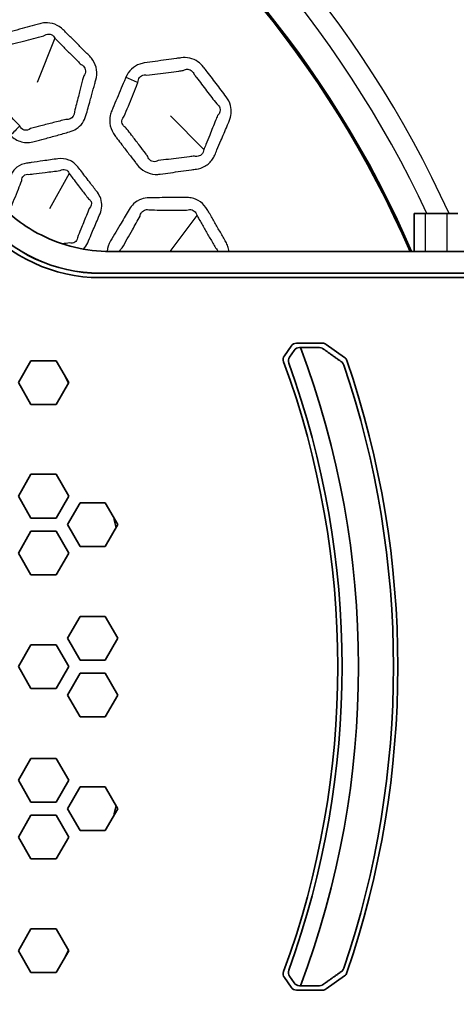
# Model space of a CAD drawing. Units: millimetres. Extents: x 14 to 1080, y -49 to 580.
# Drawn here: x 197 to 217, y 393 to 438 of the extents above; entities that cross this region are included whole.
import ezdxf

# ---------------------------------------------------------------- set-up
doc = ezdxf.new("R2010")
doc.units = ezdxf.units.MM
doc.header["$LTSCALE"] = 2
for name, color, linetype, lineweight in [('Dimension (ISO)', 7, 'Continuous', 18), ('Visible (ISO)', 7, 'Continuous', 35), ('Visible Narrow (ISO)', 7, 'Continuous', 25)]:
    doc.layers.add(name, color=color, linetype=linetype, lineweight=lineweight)
doc.styles.add('Note Text (ISO)', font='arial.ttf')
doc.dimstyles.new('ISO FOR MARKETING', dxfattribs={"dimscale": 2, "dimtxt": 2.5, "dimasz": 2.5, "dimexe": 3.175, "dimexo": 2, "dimgap": 0.762, "dimtad": 1, "dimrnd": 1e-08, "dimdsep": 46, "dimtxsty": 'Note Text (ISO)', "dimcen": 0.09, "dimdle": 10, "dimclrd": 256, "dimclre": 256, "dimclrt": 256, "dimazin": 2, "dimtfac": 1.40208, "dimtdec": 1, "dimtmove": 0, "dimatfit": 3, "dimfxl": 1, "dimtolj": 1, "dimtzin": 0, "dimlwd": -1, "dimlwe": -1, "dimarcsym": 0})

# ---------------------------------------------------------------- blocks, each defined once
blk = doc.blocks.new('*D6')
at = {"layer": 'Defpoints', "color": 0, "transparency": 16777216}
for p in [(243.114, 475.15), (99.327, 341.952)]:
    blk.add_point(p, dxfattribs=at)
at = {"layer": 'Dimension (ISO)', "transparency": 16777216}
for p, q in [((281.409, 510.625), (246.782, 478.548)), ((171.221, 408.371), (171.221, 408.731)), ((171.041, 408.551), (171.401, 408.551))]:
    blk.add_line(p, q, dxfattribs=at)
blk.add_solid([(246.215, 479.159), (247.348, 477.936), (243.114, 475.15)], dxfattribs=at)
at = {"layer": 'Dimension (ISO)', "transparency": 16777216, "insert": (253.609, 494.348), "char_height": 5, "attachment_point": 1, "rotation": 42.8107, "style": 'Note Text (ISO)'}
blk.add_mtext('\\A1;∅196 mm\\P∅7.72 in', dxfattribs=at)

msp = doc.modelspace()

# ---------------------------------------------------------------- linework, layer by layer
at = {"layer": 'Visible (ISO)'}
for p, q in [((215.221, 429.279), (215.721, 429.279)), ((215.221, 429.279), (215.221, 427.551)), ((215.721, 429.279), (216.721, 429.279)), ((216.721, 429.279), (217.221, 429.279)), ((246.725, 427.551), (201.286, 427.551)), ((200.827, 426.558), (246.968, 426.558)), ((200.827, 426.551), (246.262, 426.551)), ((266.472, 426.351), (200.827, 426.351)), ((209.58, 423.221), (209.275, 422.778)), ((209.827, 423.351), (211.014, 423.351)), ((210.014, 423.151), (209.969, 423.151)), ((212.031, 422.7), (211.187, 423.296)), ((209.511, 422.717), (209.722, 423.022)), ((197.09, 421.551), (197.667, 422.551)), ((197.667, 422.551), (198.822, 422.551)), ((198.822, 422.551), (199.399, 421.551)), ((197.667, 420.551), (197.09, 421.551)), ((199.399, 421.551), (198.822, 420.551)), ((198.822, 420.551), (197.667, 420.551)), ((197.09, 416.351), (197.667, 417.351)), ((197.667, 417.351), (198.822, 417.351)), ((198.822, 417.351), (199.399, 416.351)), ((197.667, 415.351), (197.09, 416.351)), ((199.399, 416.351), (198.822, 415.351)), ((199.342, 415.051), (199.919, 416.051)), ((199.919, 416.051), (201.074, 416.051)), ((201.074, 416.051), (201.651, 415.051)), ((198.822, 415.351), (197.667, 415.351)), ((199.919, 414.051), (199.342, 415.051)), ((201.651, 415.051), (201.074, 414.051)), ((197.09, 413.751), (197.667, 414.751)), ((197.667, 414.751), (198.822, 414.751)), ((198.822, 414.751), (199.399, 413.751)), ((201.074, 414.051), (199.919, 414.051)), ((197.667, 412.751), (197.09, 413.751)), ((199.399, 413.751), (198.822, 412.751)), ((198.822, 412.751), (197.667, 412.751)), ((199.342, 409.851), (199.919, 410.851)), ((199.919, 410.851), (201.074, 410.851)), ((201.074, 410.851), (201.651, 409.851)), ((197.09, 408.551), (197.667, 409.551)), ((197.667, 409.551), (198.822, 409.551)), ((198.822, 409.551), (199.399, 408.551)), ((199.919, 408.851), (199.342, 409.851)), ((201.651, 409.851), (201.074, 408.851)), ((201.074, 408.851), (199.919, 408.851)), ((197.667, 407.551), (197.09, 408.551)), ((199.399, 408.551), (198.822, 407.551)), ((199.342, 407.251), (199.919, 408.251)), ((199.919, 408.251), (201.074, 408.251)), ((201.074, 408.251), (201.651, 407.251)), ((198.822, 407.551), (197.667, 407.551)), ((199.919, 406.251), (199.342, 407.251)), ((201.651, 407.251), (201.074, 406.251)), ((201.074, 406.251), (199.919, 406.251)), ((197.09, 403.351), (197.667, 404.351)), ((197.667, 404.351), (198.822, 404.351)), ((198.822, 404.351), (199.399, 403.351)), ((197.667, 402.351), (197.09, 403.351)), ((199.399, 403.351), (198.822, 402.351)), ((199.342, 402.051), (199.919, 403.051)), ((199.919, 403.051), (201.074, 403.051)), ((201.074, 403.051), (201.651, 402.051)), ((198.822, 402.351), (197.667, 402.351)), ((199.919, 401.051), (199.342, 402.051)), ((201.651, 402.051), (201.074, 401.051)), ((197.09, 400.751), (197.667, 401.751)), ((197.667, 401.751), (198.822, 401.751)), ((198.822, 401.751), (199.399, 400.751)), ((201.074, 401.051), (199.919, 401.051)), ((197.667, 399.751), (197.09, 400.751)), ((199.399, 400.751), (198.822, 399.751)), ((198.822, 399.751), (197.667, 399.751)), ((197.09, 395.551), (197.667, 396.551)), ((197.667, 396.551), (198.822, 396.551)), ((198.822, 396.551), (199.399, 395.551)), ((197.667, 394.551), (197.09, 395.551)), ((199.399, 395.551), (198.822, 394.551)), ((198.822, 394.551), (197.667, 394.551)), ((209.275, 394.323), (209.58, 393.881)), ((209.722, 394.08), (209.511, 394.385)), ((211.187, 393.806), (212.031, 394.402)), ((209.969, 393.951), (210.014, 393.951)), ((211.014, 393.751), (209.827, 393.751))]:
    msp.add_line(p, q, dxfattribs=at)
msp.add_circle((171.221, 408.551), 98, dxfattribs=at)
for centre, radius, start, end in [((171.221, 408.551), 58.5, 18.95263, 161.04737), ((171.221, 408.551), 47.815, 23.4135, 156.5865), ((171.221, 408.551), 47.75, 23.4473, 156.5527), ((200.827, 433.551), 7.2, 220.1778, 270), ((200.827, 433.551), 7, 220.1778, 270), ((200.827, 433.551), 6.993, 220.1778, 270), ((209.827, 423.051), 0.3, 90, 145.4518), ((209.969, 422.851), 0.3, 90, 145.2997), ((171.221, 408.551), 41.45, 339.3761, 20.6239), ((211.014, 423.051), 0.3, 54.757, 90), ((209.522, 422.608), 0.3, 145.4518, 200.1539), ((209.758, 422.546), 0.3, 145.2997, 199.9591), ((211.858, 422.455), 0.3, 18.8883, 54.757), ((171.221, 408.551), 40.5, 339.8461, 20.1539), ((171.221, 408.551), 40.7, 340.0409, 19.9591), ((171.221, 408.551), 43.05, 341.3035, 18.6965), ((171.221, 408.551), 43.25, 341.1117, 18.8883), ((171.221, 408.551), 31, 24.7229, 25.4773), ((171.221, 408.551), 31, 11.8174, 12.7366), ((171.221, 408.551), 31, 347.2634, 348.1826), ((171.221, 408.551), 31, 334.5227, 335.2771), ((209.522, 394.494), 0.3, 159.8461, 214.5482), ((209.758, 394.556), 0.3, 160.0409, 214.7003), ((211.858, 394.647), 0.3, 305.243, 341.1117), ((209.827, 394.051), 0.3, 214.5482, 270), ((209.969, 394.251), 0.3, 214.7003, 270), ((211.014, 394.051), 0.3, 270, 305.243)]:
    msp.add_arc(centre, radius, start, end, dxfattribs=at)
for points, knots in [([(196.143, 429.804), (196.71, 429.19), (197.382, 428.682), (198.617, 428.057), (199.132, 427.869), (200.195, 427.615), (200.739, 427.551), (201.286, 427.551)], [0.0224819, 0.0224819, 0.0224819, 0.0224819, 0.2735629, 0.2735629, 0.4375045, 0.4375045, 0.6014412, 0.6014412, 0.6014412, 0.6014412]), ([(211.047, 423.096), (211.032, 423.106), (211.016, 423.116), (210.965, 423.139), (210.925, 423.149), (210.881, 423.151), (210.877, 423.151), (210.874, 423.151)], [0.06551268, 0.06551268, 0.06551268, 0.06551268, 0.07103706, 0.07103706, 0.08333557, 0.08333557, 0.08446658, 0.08446658, 0.08446658, 0.08446658]), ([(211.999, 422.351), (211.986, 422.388), (211.966, 422.424), (211.924, 422.471), (211.906, 422.487), (211.888, 422.499)], [0.14256442, 0.14256442, 0.14256442, 0.14256442, 0.15417368, 0.15417368, 0.16084892, 0.16084892, 0.16084892, 0.16084892]), ([(211.888, 394.603), (211.906, 394.615), (211.924, 394.631), (211.966, 394.678), (211.986, 394.714), (211.999, 394.751)], [0.02952944, 0.02952944, 0.02952944, 0.02952944, 0.03620468, 0.03620468, 0.04781394, 0.04781394, 0.04781394, 0.04781394]), ([(210.874, 393.951), (210.877, 393.951), (210.881, 393.951), (210.925, 393.953), (210.965, 393.963), (211.016, 393.986), (211.032, 393.995), (211.047, 394.006)], [0.1059118, 0.1059118, 0.1059118, 0.1059118, 0.10704281, 0.10704281, 0.11934131, 0.11934131, 0.1248657, 0.1248657, 0.1248657, 0.1248657])]:
    msp.add_open_spline(points, degree=3, knots=knots, dxfattribs=at)
for points, weights in [([(210.014, 423.151), (210.44, 423.151), (210.874, 423.151)], [1, 1.0001600132, 1.0002145779]), ([(211.047, 423.096), (211.465, 422.8), (211.888, 422.499)], [1.00062456666, 1.00068552777, 1.00060064169]), ([(211.888, 394.603), (211.465, 394.302), (211.047, 394.006)], [1.0006006417, 1.00068552777, 1.00062456666]), ([(210.874, 393.951), (210.44, 393.951), (210.014, 393.951)], [1.0002145779, 1.0001600132, 1])]:
    msp.add_rational_spline(points, weights, degree=2, dxfattribs=at)
at = {"layer": 'Visible Narrow (ISO)'}
for p, q in [((198.766, 437.303), (197.949, 435.28)), ((205.584, 432.207), (204.065, 433.754)), ((199.419, 431.111), (198.512, 429.492)), ((205.269, 429.194), (204.032, 427.551)), ((215.721, 429.279), (215.721, 427.551)), ((216.721, 429.279), (216.721, 427.551)), ((200.827, 426.551), (200.827, 426.558))]:
    msp.add_line(p, q, dxfattribs=at)
for radius, start, end in [(57.7, 19.22565, 160.77435), (57, 19.4712, 160.5288), (50.088, 24.446, 155.5306), (49.16, 24.9386, 155.0375)]:
    msp.add_arc((171.221, 408.551), radius, start, end, dxfattribs=at)
for centre, major_axis, ratio, start_param, end_param in [((203.243, 436.595), (-4.628, 1.892), 0.294404, 1.424718, 1.544811), ((197.91, 433.978), (-3.471, -3.599), 0.014545, 4.916665, 5.043743)]:
    msp.add_ellipse(centre, major_axis=major_axis, ratio=ratio, start_param=start_param, end_param=end_param, dxfattribs=at)
for points, knots in [([(200.382, 434.465), (200.407, 434.555), (200.432, 434.644), (200.501, 434.895), (200.546, 435.056), (200.607, 435.277), (200.623, 435.337), (200.64, 435.397), (200.681, 435.548), (200.694, 435.708), (200.648, 436.02), (200.59, 436.171), (200.461, 436.366), (200.413, 436.425), (200.359, 436.479), (200.241, 436.599), (200.122, 436.719), (199.883, 436.959), (199.764, 437.079), (199.525, 437.317), (199.406, 437.436), (199.24, 437.599), (199.194, 437.644), (199.148, 437.69), (199.038, 437.799), (198.905, 437.886), (198.616, 437.997), (198.46, 438.02), (198.225, 438.005), (198.145, 437.992), (198.067, 437.97), (197.913, 437.928), (197.759, 437.886), (197.452, 437.801), (197.299, 437.758), (196.978, 437.669), (196.811, 437.622), (196.575, 437.556), (196.506, 437.537), (196.436, 437.517), (196.323, 437.485), (196.214, 437.436), (196.003, 437.292), (195.904, 437.19), (195.767, 436.978), (195.721, 436.873), (195.691, 436.764), (195.626, 436.532), (195.562, 436.3), (195.497, 436.068), (195.413, 435.763), (195.329, 435.459), (195.244, 435.152), (195.139, 434.77), (195.255, 434.337), (195.533, 434.052), (195.73, 433.852), (195.927, 433.653), (196.323, 433.257), (196.521, 433.061), (196.722, 432.864), (196.725, 432.861), (196.728, 432.858), (196.731, 432.855)], [0.895937, 0.895937, 0.895937, 0.895937, 0.925286, 0.925286, 0.978042, 0.978042, 0.997713, 0.997713, 0.997713, 1.047099, 1.047099, 1.096495, 1.096495, 1.120102, 1.120102, 1.120102, 1.172861, 1.172861, 1.225625, 1.225625, 1.278171, 1.278171, 1.298272, 1.298272, 1.298272, 1.346641, 1.346641, 1.395019, 1.395019, 1.420562, 1.420562, 1.420562, 1.470891, 1.470891, 1.521226, 1.521226, 1.576002, 1.576002, 1.598723, 1.598723, 1.598723, 1.635638, 1.635638, 1.679883, 1.679883, 1.7156, 1.7156, 1.7156, 1.791875, 1.791875, 1.791875, 1.892034, 1.892034, 1.892034, 2.017046, 2.017046, 2.017046, 2.104961, 2.104961, 2.192866, 2.192866, 2.192866, 2.194209, 2.194209, 2.194209, 2.194209]), ([(197.154, 433.297), (197.154, 433.299), (197.153, 433.302), (197.152, 433.304), (196.957, 433.504), (196.763, 433.701), (196.37, 434.093), (196.172, 434.288), (195.973, 434.482), (195.773, 434.562), (195.705, 434.806), (195.842, 434.983), (195.923, 435.29), (196.002, 435.594), (196.081, 435.901), (196.141, 436.134), (196.201, 436.367), (196.26, 436.6), (196.252, 436.665), (196.259, 436.729), (196.31, 436.855), (196.361, 436.913), (196.481, 436.978), (196.546, 436.992), (196.612, 436.989), (196.682, 437.007), (196.752, 437.025), (196.989, 437.086), (197.157, 437.129), (197.479, 437.212), (197.634, 437.252), (197.942, 437.332), (198.096, 437.373), (198.25, 437.413), (198.286, 437.442), (198.325, 437.463), (198.444, 437.503), (198.526, 437.5), (198.669, 437.438), (198.729, 437.379), (198.766, 437.303)], [-2.194209, -2.194209, -2.194209, -2.194209, -2.1928659, -2.1928659, -2.1928659, -2.1049606, -2.1049606, -2.0170457, -2.0170457, -2.0170457, -1.8920345, -1.8920345, -1.8920345, -1.7918749, -1.7918749, -1.7918749, -1.7155997, -1.7155997, -1.7155997, -1.6798827, -1.6798827, -1.6356384, -1.6356384, -1.5987227, -1.5987227, -1.5987227, -1.5760022, -1.5760022, -1.5212255, -1.5212255, -1.4708912, -1.4708912, -1.420562, -1.420562, -1.420562, -1.395019, -1.395019, -1.3466406, -1.3466406, -1.2982715, -1.2982715, -1.2982715, -1.2982715]), ([(198.766, 437.303), (198.811, 437.257), (198.856, 437.212), (199.019, 437.047), (199.137, 436.928), (199.375, 436.69), (199.494, 436.57), (199.733, 436.333), (199.853, 436.214), (199.973, 436.096), (200.01, 436.078), (200.043, 436.055), (200.128, 435.97), (200.162, 435.893), (200.167, 435.732), (200.138, 435.65), (200.083, 435.58), (200.067, 435.52), (200.051, 435.46), (199.993, 435.238), (199.951, 435.077), (199.886, 434.825), (199.863, 434.735), (199.839, 434.645)], [-1.2982715, -1.2982715, -1.2982715, -1.2982715, -1.2781708, -1.2781708, -1.2256251, -1.2256251, -1.172861, -1.172861, -1.120102, -1.120102, -1.120102, -1.096495, -1.096495, -1.0470989, -1.0470989, -0.9977129, -0.9977129, -0.9977129, -0.9780416, -0.9780416, -0.9252859, -0.9252859, -0.8959374, -0.8959374, -0.8959374, -0.8959374]), ([(202.424, 431.658), (202.46, 431.612), (202.496, 431.565), (202.532, 431.519), (202.632, 431.392), (202.756, 431.284), (203.04, 431.131), (203.198, 431.087), (203.435, 431.073), (203.512, 431.076), (203.588, 431.087), (203.744, 431.108), (203.901, 431.13), (204.213, 431.174), (204.37, 431.195), (204.691, 431.24), (204.856, 431.263), (205.095, 431.297), (205.168, 431.307), (205.242, 431.318), (205.377, 431.337), (205.509, 431.379), (205.77, 431.524), (205.892, 431.635), (206.025, 431.829), (206.06, 431.894), (206.089, 431.961), (206.122, 432.038), (206.155, 432.115), (206.249, 432.335), (206.31, 432.48), (206.465, 432.846), (206.559, 433.068), (206.685, 433.365), (206.717, 433.441), (206.749, 433.517), (206.841, 433.736), (206.867, 433.987), (206.772, 434.368), (206.703, 434.507), (206.612, 434.628), (206.458, 434.831), (206.305, 435.032), (205.996, 435.435), (205.841, 435.636), (205.686, 435.836), (205.647, 435.886), (205.608, 435.936), (205.569, 435.987), (205.498, 436.079), (205.412, 436.161), (205.203, 436.305), (205.074, 436.361), (204.806, 436.422), (204.667, 436.426), (204.532, 436.407), (204.466, 436.398), (204.4, 436.389), (204.177, 436.358), (204.02, 436.336), (203.695, 436.291), (203.528, 436.267), (203.193, 436.22), (203.026, 436.196), (202.857, 436.172), (202.789, 436.163), (202.72, 436.146), (202.511, 436.075), (202.38, 435.995), (202.162, 435.788), (202.077, 435.661), (202.018, 435.523)], [0.894936, 0.894936, 0.894936, 0.894936, 0.913255, 0.913255, 0.913255, 0.963659, 0.963659, 1.014073, 1.014073, 1.038355, 1.038355, 1.038355, 1.088286, 1.088286, 1.138222, 1.138222, 1.190937, 1.190937, 1.214462, 1.214462, 1.214462, 1.257559, 1.257559, 1.308808, 1.308808, 1.33188, 1.33188, 1.33188, 1.358242, 1.358242, 1.407677, 1.407677, 1.483731, 1.483731, 1.509745, 1.509745, 1.509745, 1.584727, 1.584727, 1.632073, 1.632073, 1.632073, 1.71097, 1.71097, 1.789871, 1.789871, 1.789871, 1.809607, 1.809607, 1.809607, 1.845805, 1.845805, 1.888843, 1.888843, 1.931871, 1.931871, 1.931871, 1.952886, 1.952886, 2.002921, 2.002921, 2.056328, 2.056328, 2.10973, 2.10973, 2.10973, 2.131576, 2.131576, 2.179302, 2.179302, 2.226815, 2.226815, 2.226815, 2.226815]), ([(202.566, 435.282), (202.565, 435.369), (202.593, 435.45), (202.695, 435.572), (202.769, 435.613), (202.887, 435.629), (202.926, 435.628), (202.964, 435.621), (203.133, 435.642), (203.3, 435.662), (203.636, 435.703), (203.804, 435.724), (204.129, 435.764), (204.286, 435.784), (204.51, 435.812), (204.576, 435.82), (204.642, 435.828), (204.708, 435.868), (204.781, 435.888), (204.922, 435.879), (204.989, 435.851), (205.085, 435.765), (205.119, 435.713), (205.139, 435.653), (205.177, 435.603), (205.215, 435.552), (205.254, 435.502), (205.406, 435.3), (205.56, 435.1), (205.868, 434.699), (206.023, 434.499), (206.178, 434.299), (206.247, 434.254), (206.297, 434.189), (206.354, 434), (206.316, 433.867), (206.219, 433.773), (206.187, 433.697), (206.156, 433.621), (206.034, 433.321), (205.944, 433.098), (205.795, 432.73), (205.736, 432.585), (205.647, 432.362), (205.615, 432.284), (205.584, 432.207)], [-2.2268153, -2.2268153, -2.2268153, -2.2268153, -2.1793019, -2.1793019, -2.131576, -2.131576, -2.10973, -2.10973, -2.10973, -2.056328, -2.056328, -2.0029209, -2.0029209, -1.9528865, -1.9528865, -1.931871, -1.931871, -1.931871, -1.8888429, -1.8888429, -1.8458047, -1.8458047, -1.8096071, -1.8096071, -1.8096071, -1.7898712, -1.7898712, -1.7898712, -1.7109695, -1.7109695, -1.632073, -1.632073, -1.632073, -1.5847268, -1.5847268, -1.5097452, -1.5097452, -1.5097452, -1.4837306, -1.4837306, -1.4076772, -1.4076772, -1.3582425, -1.3582425, -1.3318797, -1.3318797, -1.3318797, -1.3318797]), ([(202.018, 435.523), (202.018, 435.522), (202.017, 435.522), (202.017, 435.521), (201.993, 435.465), (201.969, 435.409), (201.882, 435.203), (201.819, 435.054), (201.691, 434.751), (201.625, 434.598), (201.496, 434.29), (201.431, 434.137), (201.366, 433.983), (201.338, 433.916), (201.316, 433.847), (201.266, 433.618), (201.266, 433.451), (201.339, 433.133), (201.412, 432.982), (201.51, 432.851), (201.547, 432.803), (201.583, 432.755), (201.69, 432.614), (201.76, 432.522), (201.938, 432.288), (202.046, 432.147), (202.244, 431.89), (202.334, 431.774), (202.424, 431.658)], [2.2268153, 2.2268153, 2.2268153, 2.2268153, 2.2270184, 2.2270184, 2.2270184, 2.2463075, 2.2463075, 2.2975767, 2.2975767, 2.3503524, 2.3503524, 2.403123, 2.403123, 2.403123, 2.4258979, 2.4258979, 2.4770411, 2.4770411, 2.5281746, 2.5281746, 2.5281746, 2.5470629, 2.5470629, 2.58334, 2.58334, 2.6388965, 2.6388965, 2.6848068, 2.6848068, 2.6848068, 2.6848068]), ([(202.913, 432.039), (202.825, 432.155), (202.737, 432.272), (202.542, 432.528), (202.434, 432.668), (202.256, 432.898), (202.185, 432.989), (202.077, 433.127), (202.04, 433.174), (202.003, 433.221), (201.926, 433.264), (201.87, 433.33), (201.821, 433.481), (201.829, 433.566), (201.887, 433.674), (201.91, 433.706), (201.939, 433.734), (202.002, 433.889), (202.065, 434.043), (202.19, 434.352), (202.253, 434.506), (202.376, 434.811), (202.437, 434.961), (202.52, 435.168), (202.543, 435.225), (202.566, 435.281), (202.566, 435.282), (202.566, 435.282), (202.566, 435.282)], [-2.6848068, -2.6848068, -2.6848068, -2.6848068, -2.6388965, -2.6388965, -2.58334, -2.58334, -2.5470629, -2.5470629, -2.5281746, -2.5281746, -2.5281746, -2.4770411, -2.4770411, -2.4258979, -2.4258979, -2.403123, -2.403123, -2.403123, -2.3503524, -2.3503524, -2.2975767, -2.2975767, -2.2463075, -2.2463075, -2.2270184, -2.2270184, -2.2270184, -2.2268153, -2.2268153, -2.2268153, -2.2268153]), ([(196.731, 432.855), (196.871, 432.72), (197.043, 432.619), (197.423, 432.518), (197.63, 432.522), (197.822, 432.575), (197.978, 432.618), (198.134, 432.661), (198.48, 432.756), (198.671, 432.809), (199.052, 432.915), (199.243, 432.968), (199.434, 433.021), (199.544, 433.052), (199.65, 433.098), (199.96, 433.3), (200.118, 433.52), (200.187, 433.767), (200.252, 433.999), (200.317, 434.232), (200.382, 434.465)], [2.194209, 2.194209, 2.194209, 2.194209, 2.2549342, 2.2549342, 2.3179163, 2.3179163, 2.3179163, 2.3690994, 2.3690994, 2.4317355, 2.4317355, 2.4943666, 2.4943666, 2.4943666, 2.5305287, 2.5305287, 2.6114136, 2.6114136, 2.6114136, 2.6878123, 2.6878123, 2.6878123, 2.6878123]), ([(199.839, 434.645), (199.779, 434.411), (199.719, 434.177), (199.659, 433.943), (199.666, 433.798), (199.584, 433.665), (199.4, 433.59), (199.336, 433.582), (199.27, 433.591), (199.078, 433.542), (198.887, 433.493), (198.504, 433.394), (198.312, 433.344), (197.965, 433.254), (197.809, 433.214), (197.652, 433.173), (197.564, 433.104), (197.456, 433.08), (197.271, 433.131), (197.195, 433.201), (197.154, 433.297)], [-2.6878123, -2.6878123, -2.6878123, -2.6878123, -2.6114136, -2.6114136, -2.6114136, -2.5305287, -2.5305287, -2.4943666, -2.4943666, -2.4943666, -2.4317355, -2.4317355, -2.3690994, -2.3690994, -2.3179163, -2.3179163, -2.3179163, -2.2549342, -2.2549342, -2.194209, -2.194209, -2.194209, -2.194209]), ([(205.584, 432.207), (205.581, 432.166), (205.571, 432.126), (205.52, 432.01), (205.454, 431.948), (205.306, 431.892), (205.229, 431.889), (205.153, 431.91), (205.079, 431.901), (205.005, 431.892), (204.766, 431.862), (204.601, 431.842), (204.279, 431.803), (204.122, 431.783), (203.809, 431.744), (203.653, 431.725), (203.496, 431.705), (203.459, 431.683), (203.42, 431.668), (203.299, 431.643), (203.217, 431.658), (203.086, 431.745), (203.039, 431.815), (203.017, 431.899), (202.982, 431.946), (202.947, 431.992), (202.913, 432.039)], [-1.3318797, -1.3318797, -1.3318797, -1.3318797, -1.3088078, -1.3088078, -1.2575595, -1.2575595, -1.2144621, -1.2144621, -1.2144621, -1.1909367, -1.1909367, -1.1382218, -1.1382218, -1.0882861, -1.0882861, -1.0383554, -1.0383554, -1.0383554, -1.0140728, -1.0140728, -0.9636591, -0.9636591, -0.9132551, -0.9132551, -0.9132551, -0.8949356, -0.8949356, -0.8949356, -0.8949356]), ([(200.432, 428.332), (200.473, 428.43), (200.514, 428.527), (200.647, 428.841), (200.739, 429.059), (200.831, 429.276), (200.921, 429.491), (200.938, 429.741), (200.828, 430.069), (200.776, 430.167), (200.71, 430.254), (200.604, 430.394), (200.498, 430.533), (200.259, 430.846), (200.126, 431.019), (199.933, 431.267), (199.875, 431.343), (199.816, 431.418), (199.71, 431.555), (199.568, 431.665), (199.249, 431.794), (199.072, 431.811), (198.903, 431.788), (198.674, 431.757), (198.446, 431.725), (198.037, 431.668), (197.857, 431.643), (197.609, 431.607), (197.54, 431.598), (197.471, 431.588), (197.308, 431.565), (197.15, 431.499), (196.894, 431.298), (196.794, 431.163), (196.73, 431.012), (196.676, 430.885), (196.622, 430.757), (196.568, 430.629), (196.443, 430.336), (196.319, 430.042), (196.196, 429.748)], [0.7740205, 0.7740205, 0.7740205, 0.7740205, 0.8073351, 0.8073351, 0.8817535, 0.8817535, 0.8817535, 0.9553595, 0.9553595, 0.9892636, 0.9892636, 0.9892636, 1.0436675, 1.0436675, 1.1115967, 1.1115967, 1.1412701, 1.1412701, 1.1412701, 1.1950207, 1.1950207, 1.2487764, 1.2487764, 1.2487764, 1.3216024, 1.3216024, 1.3789134, 1.3789134, 1.4008337, 1.4008337, 1.4008337, 1.4524997, 1.4524997, 1.5041706, 1.5041706, 1.5041706, 1.5480409, 1.5480409, 1.5480409, 1.6488426, 1.6488426, 1.6488426, 1.6488426]), ([(196.631, 429.329), (196.643, 429.38), (196.67, 429.429), (196.715, 429.47), (196.842, 429.78), (196.968, 430.091), (197.094, 430.402), (197.146, 430.531), (197.197, 430.659), (197.249, 430.788), (197.244, 430.879), (197.277, 430.963), (197.398, 431.069), (197.485, 431.091), (197.572, 431.073), (197.642, 431.081), (197.711, 431.09), (197.96, 431.12), (198.14, 431.142), (198.549, 431.193), (198.778, 431.222), (199.007, 431.251), (199.086, 431.302), (199.177, 431.317), (199.332, 431.263), (199.393, 431.197), (199.419, 431.111)], [-1.6894137, -1.6894137, -1.6894137, -1.6894137, -1.6542248, -1.6542248, -1.6542248, -1.5480409, -1.5480409, -1.5480409, -1.5041706, -1.5041706, -1.5041706, -1.4524997, -1.4524997, -1.4008337, -1.4008337, -1.4008337, -1.3789134, -1.3789134, -1.3216024, -1.3216024, -1.2487764, -1.2487764, -1.2487764, -1.1950207, -1.1950207, -1.1412701, -1.1412701, -1.1412701, -1.1412701]), ([(199.419, 431.111), (199.477, 431.035), (199.534, 430.959), (199.724, 430.71), (199.856, 430.537), (200.096, 430.226), (200.203, 430.088), (200.31, 429.95), (200.358, 429.92), (200.396, 429.879), (200.466, 429.729), (200.435, 429.601), (200.338, 429.516), (200.249, 429.297), (200.16, 429.079), (200.032, 428.763), (199.993, 428.665), (199.953, 428.567)], [-1.1412701, -1.1412701, -1.1412701, -1.1412701, -1.1115967, -1.1115967, -1.0436675, -1.0436675, -0.9892636, -0.9892636, -0.9892636, -0.9553595, -0.9553595, -0.8817535, -0.8817535, -0.8817535, -0.8073351, -0.8073351, -0.7740205, -0.7740205, -0.7740205, -0.7740205]), ([(206.737, 427.551), (206.729, 427.628), (206.712, 427.705), (206.663, 427.85), (206.632, 427.92), (206.595, 427.986), (206.511, 428.132), (206.427, 428.279), (206.259, 428.573), (206.175, 428.719), (206.006, 429.011), (205.921, 429.157), (205.804, 429.358), (205.771, 429.413), (205.738, 429.469), (205.66, 429.603), (205.554, 429.722), (205.304, 429.903), (205.159, 429.966), (204.928, 430.013), (204.847, 430.02), (204.766, 430.019), (204.607, 430.018), (204.447, 430.017), (204.129, 430.015), (203.969, 430.013), (203.637, 430.01), (203.463, 430.008), (203.218, 430.006), (203.146, 430.005), (203.074, 430.004), (202.956, 430.003), (202.839, 429.983), (202.597, 429.898), (202.475, 429.825), (202.288, 429.656), (202.217, 429.567), (202.159, 429.469), (202.036, 429.262), (201.914, 429.054), (201.792, 428.847), (201.631, 428.574), (201.472, 428.302), (201.311, 428.028), (201.226, 427.883), (201.177, 427.719), (201.163, 427.552)], [1.0721925, 1.0721925, 1.0721925, 1.0721925, 1.096495, 1.096495, 1.120102, 1.120102, 1.120102, 1.172861, 1.172861, 1.2256251, 1.2256251, 1.2781708, 1.2781708, 1.2982715, 1.2982715, 1.2982715, 1.3466406, 1.3466406, 1.395019, 1.395019, 1.420562, 1.420562, 1.420562, 1.4708912, 1.4708912, 1.5212255, 1.5212255, 1.5760022, 1.5760022, 1.5987227, 1.5987227, 1.5987227, 1.6356384, 1.6356384, 1.6798827, 1.6798827, 1.7155997, 1.7155997, 1.7155997, 1.7918749, 1.7918749, 1.7918749, 1.8920345, 1.8920345, 1.8920345, 1.9450082, 1.9450082, 1.9450082, 1.9450082]), ([(201.728, 427.551), (201.749, 427.611), (201.787, 427.666), (201.844, 427.709), (202.001, 427.985), (202.157, 428.259), (202.312, 428.534), (202.431, 428.744), (202.549, 428.953), (202.667, 429.164), (202.675, 429.229), (202.699, 429.288), (202.78, 429.397), (202.845, 429.439), (202.978, 429.472), (203.044, 429.469), (203.107, 429.449), (203.18, 429.448), (203.251, 429.447), (203.497, 429.444), (203.67, 429.442), (204.003, 429.439), (204.162, 429.438), (204.481, 429.436), (204.64, 429.435), (204.799, 429.434), (204.841, 429.452), (204.885, 429.463), (205.009, 429.471), (205.088, 429.446), (205.211, 429.349), (205.253, 429.277), (205.269, 429.194)], [-1.932203, -1.932203, -1.932203, -1.932203, -1.8920345, -1.8920345, -1.8920345, -1.7918749, -1.7918749, -1.7918749, -1.7155997, -1.7155997, -1.7155997, -1.6798827, -1.6798827, -1.6356384, -1.6356384, -1.5987227, -1.5987227, -1.5987227, -1.5760022, -1.5760022, -1.5212255, -1.5212255, -1.4708912, -1.4708912, -1.420562, -1.420562, -1.420562, -1.395019, -1.395019, -1.3466406, -1.3466406, -1.2982715, -1.2982715, -1.2982715, -1.2982715]), ([(205.269, 429.194), (205.301, 429.138), (205.332, 429.083), (205.447, 428.881), (205.53, 428.735), (205.698, 428.444), (205.783, 428.298), (205.952, 428.007), (206.037, 427.861), (206.122, 427.716), (206.153, 427.689), (206.179, 427.658), (206.212, 427.601), (206.223, 427.576), (206.23, 427.551)], [-1.2982715, -1.2982715, -1.2982715, -1.2982715, -1.2781708, -1.2781708, -1.2256251, -1.2256251, -1.172861, -1.172861, -1.120102, -1.120102, -1.120102, -1.096495, -1.096495, -1.0801058, -1.0801058, -1.0801058, -1.0801058]), ([(199.953, 428.567), (199.9, 428.437), (199.848, 428.306), (199.795, 428.176), (199.785, 427.999), (199.611, 427.881), (199.436, 427.937), (199.328, 427.924), (199.219, 427.911), (199.111, 427.898)], [-2.3220614, -2.3220614, -2.3220614, -2.3220614, -2.2777197, -2.2777197, -2.2777197, -2.1741335, -2.1741335, -2.1741335, -2.1395806, -2.1395806, -2.1395806, -2.1395806]), ([(200.074, 427.66), (200.155, 427.742), (200.221, 427.838), (200.266, 427.944), (200.322, 428.074), (200.377, 428.203), (200.432, 428.332)], [2.24117136, 2.24117136, 2.24117136, 2.24117136, 2.27771972, 2.27771972, 2.27771972, 2.32206139, 2.32206139, 2.32206139, 2.32206139])]:
    msp.add_open_spline(points, degree=3, knots=knots, dxfattribs=at)

# ---------------------------------------------------------------- dimensions: what is measured, and where the dimension line sits
at = {"layer": 'Dimension (ISO)'}
dim = msp.add_diameter_dim_2p(p1=(99.327, 341.952), p2=(243.114, 475.15), text='<> mm\\X∅7.72 in', dimstyle='ISO FOR MARKETING', override={"dimgap": 0.762, "dimdec": 2, "dimlfac": 1, "dimpost": '', "dimtol": 0, "dimlim": 0, "dimtp": 0, "dimtm": 0, "dimtdec": 1, "dimtofl": 0, "dimtvp": -0.25}, dxfattribs=at)
dim.commit()
dim.dimension.update_dxf_attribs({"geometry": '*D6', "text_midpoint": (269.312, 499.419), "dimtype": 163})

doc.saveas('drawing.dxf')
